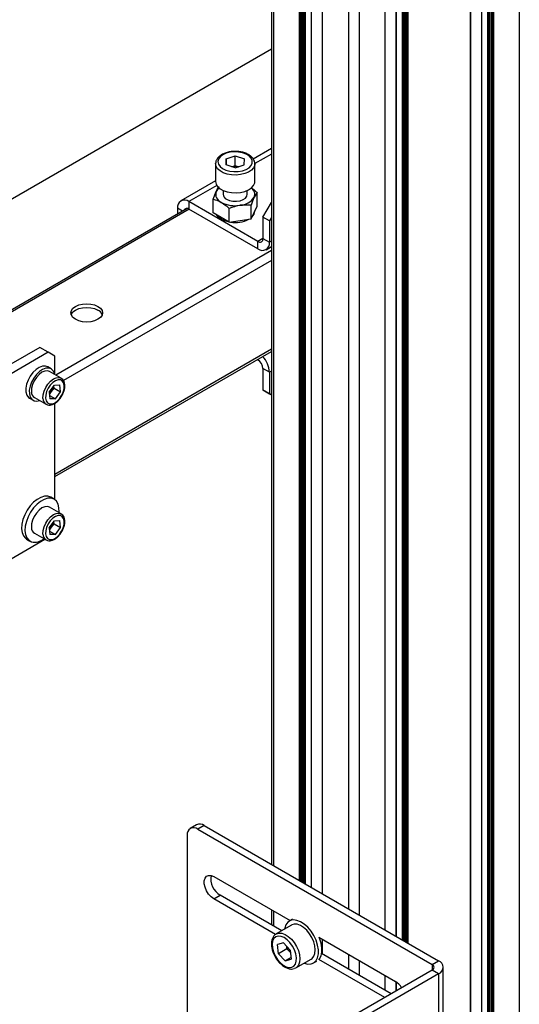
# Model space of a CAD drawing. Units: millimetres. Extents: x 0 to 863, y 0 to 297.
# Drawn here: x 516 to 522, y 24 to 34 of the extents above; entities that cross this region are included whole.
import ezdxf

# ---------------------------------------------------------------- set-up
doc = ezdxf.new("R2010")
doc.units = ezdxf.units.MM

msp = doc.modelspace()

# ---------------------------------------------------------------- linework, layer by layer
at = {"color": 7, "linetype": 'Continuous', "lineweight": 25}
for p, q in [((521.5826, 84.3324), (521.5826, 19.0092)), ((521.0435, 84.0212), (521.0435, 18.6979)), ((521.0459, 18.7013), (521.0459, 84.0246)), ((521.1648, 81.3694), (521.1648, 18.8884)), ((521.1672, 81.3708), (521.1672, 18.885)), ((521.2356, 18.8455), (521.2356, 81.4103)), ((521.2474, 81.4246), (521.2474, 18.8455)), ((521.2591, 18.8523), (521.2591, 81.4394)), ((521.2709, 81.4326), (521.2709, 18.8523)), ((521.2851, 18.8442), (521.2851, 81.4244)), ((521.2969, 81.4176), (521.2969, 18.8442)), ((518.8477, 49.6981), (518.8477, 25.1474)), ((520.2928, 24.3132), (520.2928, 48.3406)), ((520.3045, 48.3475), (520.3045, 24.3064)), ((520.3163, 24.2995), (520.3163, 48.3543)), ((520.3281, 48.3611), (520.3281, 24.2927)), ((520.3423, 24.2846), (520.3423, 48.3692)), ((520.354, 48.376), (520.354, 24.2778)), ((520.1007, 48.2298), (520.1007, 24.4241)), ((520.1031, 24.4226), (520.1031, 48.2312)), ((520.222, 48.2998), (520.222, 24.354)), ((520.2244, 48.3012), (520.2244, 24.3526)), ((519.8149, 48.0648), (519.8149, 24.589)), ((519.697, 47.9967), (519.697, 24.6571)), ((519.4088, 47.8303), (519.4088, 24.8235)), ((519.4112, 24.822), (519.4112, 47.8318)), ((519.1579, 24.9683), (519.1579, 47.6855)), ((519.1696, 47.6923), (519.1696, 24.9615)), ((519.1838, 24.9534), (519.1838, 47.7004)), ((519.1956, 47.7073), (519.1956, 24.9466)), ((519.2074, 24.9397), (519.2074, 47.7141)), ((519.2191, 47.7209), (519.2191, 24.9329)), ((519.2875, 47.7603), (519.2875, 24.8935)), ((519.2899, 24.8921), (519.2899, 47.7617)), ((518.8721, 47.6789), (518.8721, 25.1333)), ((515.4544, 32.1827), (518.8477, 34.1416)), ((518.8477, 33.0428), (518.6475, 32.9273)), ((518.348, 32.9311), (518.3469, 32.8643)), ((518.348, 32.9311), (518.4489, 32.9641)), ((518.348, 32.8639), (518.348, 32.9311)), ((518.4489, 32.9641), (518.5487, 32.9301)), ((518.4489, 32.8552), (518.4489, 32.9641)), ((518.5476, 32.8632), (518.5487, 32.9301)), ((518.8477, 32.9826), (518.6632, 32.8761)), ((518.2311, 32.8754), (518.2311, 32.6794)), ((518.4467, 32.8303), (518.3469, 32.8643)), ((518.4104, 32.8426), (518.4489, 32.8552)), ((518.4467, 32.8303), (518.5476, 32.8632)), ((518.4489, 32.8552), (518.4852, 32.8428)), ((518.6645, 32.6794), (518.6645, 32.8754)), ((518.2311, 32.6869), (517.8483, 32.4659)), ((518.2453, 32.6349), (517.9373, 32.457)), ((518.2061, 32.4847), (518.2385, 32.5703)), ((518.2061, 32.3318), (518.2061, 32.4847)), ((518.3145, 32.5808), (518.3145, 32.5379)), ((518.5811, 32.5379), (518.5811, 32.5808)), ((518.6895, 32.5595), (518.6571, 32.5055)), ((518.6895, 32.4065), (518.6895, 32.5595)), ((517.9181, 32.3825), (515.5349, 31.0067)), ((517.941, 32.3732), (515.5544, 30.9954)), ((517.8114, 32.3844), (517.8114, 32.3209)), ((517.8664, 32.3526), (517.8114, 32.3844)), ((518.6991, 32.0173), (517.9373, 32.457)), ((517.9373, 32.457), (517.9373, 32.3754)), ((518.6991, 31.9356), (517.9373, 32.3754)), ((518.383, 32.2296), (518.383, 32.3826)), ((518.6247, 32.42), (518.5039, 32.4171)), ((518.6247, 32.267), (518.6247, 32.42)), ((518.6571, 32.3368), (518.6895, 32.4065)), ((518.7542, 32.2848), (518.8477, 32.4467)), ((518.2946, 32.2807), (518.2061, 32.3318)), ((518.383, 32.2296), (518.2946, 32.2807)), ((518.5039, 32.2483), (518.6247, 32.267)), ((518.6247, 32.267), (518.6571, 32.3368)), ((518.8249, 32.244), (518.7542, 32.2848)), ((518.7542, 32.2848), (518.7542, 32.0491)), ((518.8477, 32.2834), (518.8249, 32.244)), ((518.383, 32.2296), (518.5039, 32.2483)), ((518.8249, 32.244), (518.8249, 32.0083)), ((518.7542, 32.0491), (518.6991, 32.0173)), ((518.7542, 32.0491), (518.8249, 32.0083)), ((518.6991, 31.9356), (518.6991, 32.0173)), ((518.7881, 31.9268), (518.8477, 31.9612)), ((518.8477, 32.0214), (518.8249, 32.0083)), ((518.8477, 31.9169), (516.4696, 30.5441)), ((518.8477, 31.808), (516.5531, 30.4834)), ((516.2911, 30.8493), (515.0183, 30.1146)), ((516.3854, 30.7949), (516.2911, 30.8493)), ((516.3854, 30.7949), (515.1126, 30.0601)), ((516.4561, 30.7541), (516.3854, 30.7949)), ((518.8477, 30.8282), (516.4561, 29.4476)), ((516.4561, 29.425), (518.8477, 30.8056)), ((516.4561, 30.5519), (516.4561, 30.7541)), ((516.417, 30.6129), (516.3793, 30.6347)), ((518.6912, 30.7153), (518.6991, 30.7108)), ((518.6991, 30.7108), (518.6991, 30.7199)), ((516.5277, 30.5106), (516.4004, 30.5841)), ((518.8249, 30.5745), (518.7542, 30.6153)), ((518.7542, 30.6153), (518.7542, 30.3796)), ((518.8477, 30.5876), (518.8249, 30.5745)), ((518.8249, 30.5745), (518.8249, 30.3387)), ((516.3966, 30.3558), (516.4527, 30.4333)), ((516.4496, 30.4011), (516.4477, 30.4264)), ((516.4527, 30.4333), (516.5145, 30.4355)), ((516.5203, 30.3603), (516.5145, 30.4355)), ((516.3966, 30.3558), (516.4024, 30.2806)), ((516.3986, 30.3306), (516.4216, 30.3624)), ((516.3994, 30.3203), (516.4643, 30.2828)), ((516.4216, 30.3624), (516.4496, 30.4011)), ((516.4496, 30.4011), (516.5203, 30.3603)), ((516.4643, 30.2828), (516.5203, 30.3603)), ((518.7542, 30.3796), (518.8249, 30.3387)), ((518.8477, 30.3256), (518.7542, 30.3796)), ((518.8249, 30.3387), (518.8477, 30.3256)), ((516.1793, 30.2883), (516.2171, 30.2665)), ((516.2337, 30.2954), (516.361, 30.2219)), ((516.4643, 30.2828), (516.4024, 30.2806)), ((516.4561, 29.1701), (516.4561, 30.231)), ((516.4504, 29.1737), (516.4127, 29.1954)), ((516.5277, 29.0136), (516.4004, 29.0871)), ((516.3966, 28.8589), (516.4527, 28.9363)), ((516.4216, 28.8654), (516.4496, 28.9041)), ((516.4496, 28.9041), (516.4477, 28.9294)), ((516.4496, 28.9041), (516.5203, 28.8633)), ((516.4527, 28.9363), (516.5145, 28.9385)), ((516.5203, 28.8633), (516.5145, 28.9385)), ((516.2337, 28.7984), (516.361, 28.7249)), ((516.3966, 28.8589), (516.4024, 28.7836)), ((516.3986, 28.8336), (516.4216, 28.8654)), ((516.3994, 28.8233), (516.4643, 28.7858)), ((516.4643, 28.7858), (516.4024, 28.7836)), ((516.4643, 28.7858), (516.5203, 28.8633)), ((515.489, 28.2361), (516.3484, 28.7322)), ((516.146, 28.7335), (516.1837, 28.7118)), ((518.0227, 25.5838), (517.952, 25.543)), ((518.106, 25.5755), (518.0353, 25.5347)), ((518.0353, 25.5347), (520.62, 24.0426)), ((518.106, 25.5755), (520.6907, 24.0834)), ((517.9175, 25.4666), (517.9175, 23.1531)), ((518.2121, 25.0108), (519.0532, 24.5252)), ((518.2121, 24.7658), (518.2828, 24.8066)), ((518.8928, 24.3729), (518.2121, 24.7658)), ((518.9618, 24.4147), (518.2828, 24.8066)), ((518.8477, 24.6439), (518.8477, 24.4806)), ((518.8721, 24.6298), (518.8721, 24.4665)), ((519.0702, 24.4772), (518.9004, 24.3793)), ((519.0805, 24.541), (519.0452, 24.5205)), ((519.3697, 24.3425), (520.2156, 23.8542)), ((518.9795, 24.2806), (518.9143, 24.2608)), ((518.9248, 24.161), (518.9143, 24.2608)), ((519.0551, 24.2005), (518.9795, 24.2806)), ((519.0191, 24.2154), (519.0163, 24.2415)), ((519.3983, 24.2626), (519.4088, 24.2686)), ((519.4088, 24.3199), (519.4088, 24.1566)), ((519.4112, 24.1552), (519.4112, 24.3185)), ((519.0191, 24.2154), (518.9248, 24.161)), ((519.0004, 24.0809), (518.9248, 24.161)), ((519.0637, 24.1175), (519.0004, 24.0809)), ((519.0568, 24.1754), (519.0191, 24.2154)), ((519.0551, 24.2005), (519.0655, 24.1006)), ((519.0578, 24.1744), (519.0568, 24.1754)), ((520.1683, 23.7181), (519.4009, 24.1612)), ((519.697, 24.1535), (519.697, 23.9902)), ((519.0004, 24.0809), (519.0655, 24.1006)), ((519.1194, 24.0054), (519.1017, 23.9973)), ((519.1171, 24.004), (519.2868, 24.102)), ((519.3118, 24.0586), (519.3472, 24.0791)), ((520.0976, 23.6773), (519.3697, 24.0975)), ((519.8149, 24.0855), (519.8149, 23.9222)), ((520.62, 24.0426), (520.6907, 24.0834)), ((520.62, 24.0426), (520.62, 23.9789)), ((520.7429, 21.425), (520.7429, 24.0107)), ((520.62, 23.9789), (518.9781, 23.0311)), ((520.6907, 23.9381), (519.0488, 22.9902)), ((520.1007, 23.9205), (520.1007, 23.7572)), ((520.1031, 23.7558), (520.1031, 23.9191)), ((520.6907, 23.9381), (520.62, 23.9789)), ((520.6907, 23.9381), (520.6907, 21.3524)), ((520.222, 23.8503), (520.222, 23.7491)), ((520.2244, 23.8487), (520.2244, 23.7505))]:
    msp.add_line(p, q, dxfattribs=at)
at = {"color": 7, "linetype": 'Continuous', "lineweight": 25, "flags": 128}
for points in [[(518.2578, 32.8982), (518.2633, 32.8709), (518.2805, 32.8452), (518.3081, 32.8228), (518.3445, 32.8051), (518.3874, 32.7932), (518.4341, 32.7878), (518.4817, 32.7892), (518.5271, 32.7975), (518.5676, 32.812), (518.6005, 32.8319), (518.6238, 32.8559), (518.6361, 32.8824), (518.6365, 32.9099), (518.6251, 32.9366), (518.6025, 32.9608), (518.5702, 32.981), (518.5303, 32.996), (518.4851, 33.0047), (518.4376, 33.0067), (518.3907, 33.0018), (518.3475, 32.9903), (518.3105, 32.973), (518.2821, 32.9509), (518.2642, 32.9254), (518.2578, 32.8982)], [(518.6644, 32.8732), (518.6628, 32.8597), (518.6507, 32.8315), (518.6277, 32.8057), (518.595, 32.7836), (518.5544, 32.7665), (518.508, 32.7553), (518.4584, 32.7505), (518.4082, 32.7524), (518.3602, 32.761), (518.3168, 32.7758), (518.2806, 32.7959), (518.2533, 32.8203), (518.2365, 32.8477), (518.2311, 32.8765)], [(518.2311, 32.6806), (518.2365, 32.6517), (518.2533, 32.6243), (518.2806, 32.5999), (518.3168, 32.5798), (518.3602, 32.565), (518.4082, 32.5565), (518.4584, 32.5545), (518.508, 32.5593), (518.5544, 32.5705), (518.595, 32.5877), (518.6277, 32.6097), (518.6507, 32.6356), (518.6628, 32.6638), (518.6645, 32.6794)], [(518.3535, 32.4835), (518.3855, 32.4698), (518.423, 32.4623), (518.4627, 32.4614), (518.5011, 32.4673), (518.5348, 32.4796), (518.5607, 32.4969), (518.5766, 32.518), (518.5811, 32.5379)], [(517.9373, 32.3754), (517.9265, 32.3804), (517.9162, 32.3827), (517.9066, 32.3823), (517.8983, 32.3792), (517.8914, 32.3736), (517.8863, 32.3655), (517.8856, 32.3637)], [(518.2946, 32.2644), (518.2634, 32.2872), (518.2444, 32.3097)], [(518.373, 32.2354), (518.3341, 32.2464), (518.2946, 32.2644)], [(516.6859, 31.3017), (516.7222, 31.3177), (516.7644, 31.3278), (516.8097, 31.3313), (516.855, 31.3278), (516.8972, 31.3177), (516.9334, 31.3017), (516.9612, 31.2807), (516.9787, 31.2564), (516.9847, 31.2302), (516.9787, 31.2041), (516.9612, 31.1797), (516.9334, 31.1588), (516.8972, 31.1427), (516.855, 31.1327), (516.8097, 31.1292), (516.7644, 31.1327), (516.7222, 31.1427), (516.6859, 31.1588), (516.6581, 31.1797), (516.6406, 31.2041), (516.6347, 31.2302), (516.6406, 31.2564), (516.6581, 31.2807), (516.6859, 31.3017)], [(516.6383, 31.2098), (516.6406, 31.2156), (516.6581, 31.2399), (516.6859, 31.2608), (516.7222, 31.2769), (516.7644, 31.287), (516.8097, 31.2904), (516.855, 31.287), (516.8972, 31.2769), (516.9334, 31.2608)], [(516.3793, 30.6347), (516.3531, 30.6434), (516.3207, 30.6415), (516.2858, 30.6284), (516.2505, 30.6047), (516.2169, 30.572), (516.1873, 30.5324), (516.1635, 30.4883), (516.147, 30.4426), (516.1388, 30.398), (516.1394, 30.3574), (516.1488, 30.3234), (516.1664, 30.298), (516.1793, 30.2883)], [(516.4561, 30.5497), (516.4534, 30.5617), (516.4398, 30.5917), (516.4185, 30.6121), (516.3908, 30.6216), (516.3584, 30.6198), (516.3235, 30.6066), (516.2882, 30.5829), (516.2547, 30.5503), (516.2251, 30.5106), (516.2012, 30.4666), (516.1847, 30.4208), (516.1765, 30.3763), (516.1771, 30.3357), (516.1865, 30.3016), (516.2041, 30.2763), (516.2288, 30.2612), (516.2288, 30.2612)], [(516.4004, 30.5841), (516.3766, 30.5915), (516.3469, 30.5886), (516.3151, 30.5746), (516.2833, 30.5507), (516.2541, 30.5184), (516.2296, 30.4804), (516.2115, 30.4393), (516.2013, 30.3983), (516.1996, 30.3603)], [(516.3269, 30.2869), (516.3286, 30.3248), (516.3388, 30.3659), (516.3568, 30.4069), (516.3814, 30.445), (516.4106, 30.4772), (516.4423, 30.5012), (516.4742, 30.5151), (516.5038, 30.5181), (516.5275, 30.5107)], [(516.3551, 30.2882), (516.3618, 30.2589), (516.3763, 30.2376), (516.3975, 30.226), (516.4236, 30.2252), (516.4525, 30.2351), (516.4819, 30.2549), (516.5094, 30.2832), (516.5328, 30.3175), (516.5502, 30.3551), (516.5601, 30.3929), (516.5618, 30.4279), (516.5551, 30.4573), (516.5406, 30.4786), (516.5195, 30.4901), (516.4934, 30.491), (516.4644, 30.4811), (516.435, 30.4612), (516.4075, 30.433), (516.3841, 30.3987), (516.3668, 30.3611), (516.3568, 30.3232), (516.3551, 30.2882)], [(516.2288, 30.2612), (516.259, 30.2573), (516.289, 30.2635)], [(516.4127, 29.1954), (516.4123, 29.1957), (516.3804, 29.2067), (516.3438, 29.2063), (516.3042, 29.1947), (516.2635, 29.1723), (516.2235, 29.1402), (516.186, 29.0999), (516.153, 29.0532), (516.1259, 29.0024), (516.1059, 28.9498), (516.094, 28.8979), (516.0909, 28.8491), (516.0965, 28.8058), (516.1107, 28.7698), (516.1327, 28.7429), (516.146, 28.7335)], [(516.5045, 29.027), (516.505, 29.0342), (516.5038, 29.0806), (516.4939, 29.1205), (516.4756, 29.1521), (516.45, 29.1739), (516.4181, 29.1849), (516.3815, 29.1846), (516.3419, 29.1729), (516.3012, 29.1505), (516.2612, 29.1184), (516.2238, 29.0781), (516.1907, 29.0314), (516.1636, 28.9806), (516.1436, 28.928), (516.1318, 28.8761), (516.1286, 28.8274), (516.1342, 28.784), (516.1484, 28.748), (516.1704, 28.7212), (516.1994, 28.7047), (516.1994, 28.7047)], [(516.4004, 29.0871), (516.3766, 29.0945), (516.3469, 29.0916), (516.3151, 29.0776), (516.2833, 29.0537), (516.2541, 29.0215), (516.2296, 28.9834), (516.2115, 28.9423), (516.2013, 28.9013), (516.1996, 28.8633)], [(516.3269, 28.7899), (516.3286, 28.8278), (516.3388, 28.8689), (516.3568, 28.9099), (516.3814, 28.948), (516.4106, 28.9802), (516.4423, 29.0042), (516.4742, 29.0181), (516.5038, 29.0211), (516.5275, 29.0137)], [(516.3551, 28.7912), (516.3618, 28.7619), (516.3763, 28.7406), (516.3975, 28.729), (516.4236, 28.7282), (516.4525, 28.7381), (516.4819, 28.758), (516.5094, 28.7862), (516.5328, 28.8205), (516.5502, 28.8581), (516.5601, 28.8959), (516.5618, 28.9309), (516.5551, 28.9603), (516.5406, 28.9816), (516.5195, 28.9931), (516.4934, 28.994), (516.4644, 28.9841), (516.435, 28.9642), (516.4075, 28.936), (516.3841, 28.9017), (516.3668, 28.8641), (516.3568, 28.8262), (516.3551, 28.7912)], [(518.2121, 24.7658), (518.1822, 24.788), (518.1548, 24.8184), (518.1319, 24.8544), (518.1156, 24.8931), (518.1071, 24.9315), (518.1071, 24.9663), (518.1156, 24.9949), (518.1319, 25.0148), (518.1548, 25.0244), (518.1822, 25.0231), (518.2121, 25.0108)], [(519.2074, 24.0578), (519.209, 24.0571), (519.2483, 24.047), (519.2843, 24.0483), (519.3154, 24.0608), (519.34, 24.0841), (519.3572, 24.1169), (519.3659, 24.1578), (519.3659, 24.2049), (519.3572, 24.256), (519.34, 24.3086), (519.3154, 24.3603), (519.2843, 24.4087), (519.2483, 24.4516), (519.209, 24.4869), (519.1683, 24.5129), (519.128, 24.5285), (519.0902, 24.533), (519.0564, 24.526), (519.0284, 24.508), (519.0073, 24.4798), (518.9943, 24.4427), (518.9924, 24.4324)], [(519.2868, 24.102), (519.297, 24.109), (519.3162, 24.1325), (519.328, 24.1645), (519.3317, 24.2032), (519.3271, 24.2466), (519.3146, 24.2922), (519.2947, 24.3378), (519.2685, 24.3807), (519.2375, 24.4187), (519.2033, 24.4498), (519.1678, 24.4722), (519.1328, 24.4848), (519.1003, 24.4869), (519.0721, 24.4783), (519.0702, 24.4772)], [(519.0714, 24.0103), (519.0954, 24.0238), (519.1128, 24.047), (519.1224, 24.0787), (519.1238, 24.1168), (519.1167, 24.1589), (519.1017, 24.2024), (519.0796, 24.2445), (519.0519, 24.2826), (519.0203, 24.3143), (518.9868, 24.3376), (518.9535, 24.3511), (518.9225, 24.3539), (518.8957, 24.3457), (518.8748, 24.3272), (518.8612, 24.2995), (518.8557, 24.2644), (518.8586, 24.224), (518.8697, 24.1808), (518.8884, 24.1377), (518.9135, 24.0973), (518.9434, 24.0621), (518.9762, 24.0343), (519.0098, 24.0158), (519.0423, 24.0076), (519.0714, 24.0103)], [(518.899, 24.3784), (518.9024, 24.3803), (518.9306, 24.3889), (518.9631, 24.3869), (518.9981, 24.3743), (519.0336, 24.3518), (519.0678, 24.3208), (519.0988, 24.2828), (519.125, 24.2398), (519.1449, 24.1943), (519.1574, 24.1486), (519.162, 24.1052), (519.1582, 24.0665), (519.1465, 24.0346), (519.1273, 24.0111), (519.1194, 24.0054)], [(519.3721, 24.0989), (519.3778, 24.1058), (519.3949, 24.1387), (519.4036, 24.1796), (519.4036, 24.2267), (519.3949, 24.2777), (519.3778, 24.3304), (519.3737, 24.3402)]]:
    msp.add_lwpolyline(points, dxfattribs=at)
at = {"color": 7, "linetype": 'Continuous', "lineweight": 25}
for centre, radius, start, end in [((518.4478, 32.6776), 0.1686, 77.68763, 102.43841), ((518.3419, 32.5192), 0.1153, 129.12375, 153.71249), ((518.5789, 32.5384), 0.0848, 337.17171, 55.90827), ((518.3283, 32.5385), 0.0953, 160.539, 249.25792), ((518.3796, 32.5434), 0.0653, 184.82564, 246.4945), ((518.492, 32.6145), 0.1978, 273.4335, 326.56112), ((517.8881, 32.3968), 0.0777, 50.79671, 189.21404), ((518.4474, 32.7448), 0.3326, 242.64283, 279.7711), ((518.4483, 32.561), 0.3338, 260.8269, 296.75917), ((518.5746, 32.3565), 0.09, 312.67296, 357.6256), ((518.7206, 32.0437), 0.0341, 230.79671, 9.21404), ((518.7482, 31.9959), 0.0777, 230.79671, 9.21404), ((516.891, 31.1735), 0.0971, 21.96964, 64.11144), ((518.55, 30.5615), 0.2753, 2.69749, 43.1433), ((518.6345, 30.6098), 0.1199, 2.60548, 57.39452), ((516.3182, 30.4398), 0.1292, 323.16066, 353.32807), ((516.276, 30.359), 0.0764, 178.97621, 236.40847), ((516.3225, 30.4327), 0.1215, 308.41161, 324.61242), ((516.403, 30.2854), 0.0761, 178.91392, 237.17893), ((516.3182, 28.9428), 0.1292, 323.16066, 353.32807), ((516.276, 28.862), 0.0764, 178.97621, 236.40847), ((516.403, 28.7884), 0.0761, 178.91392, 237.17893), ((516.3225, 28.9358), 0.1215, 308.41161, 324.61242), ((516.2341, 28.8633), 0.1624, 257.64052, 309.66535), ((517.9893, 25.4783), 0.0728, 50.79671, 189.21404), ((518.0572, 25.5074), 0.0838, 54.38242, 114.30712), ((518.3858, 24.987), 0.2076, 169.92851, 240.27721), ((519.1799, 24.2905), 0.1685, 198.2107, 223.08167), ((520.6079, 24.0107), 0.0341, 290.78342, 69.21658), ((520.6632, 24.0107), 0.0777, 290.78342, 69.21658), ((520.1017, 23.6718), 0.215, 31.81182, 58.01926)]:
    msp.add_arc(centre, radius, start, end, dxfattribs=at)
for points, knots in [([(518.663, 32.8727), (518.6635, 32.8774), (518.665, 32.8923), (518.656, 32.917), (518.6379, 32.9442), (518.6107, 32.9679), (518.5755, 32.9876), (518.5337, 33.0021), (518.4876, 33.0106), (518.4395, 33.0127), (518.3919, 33.0084), (518.3468, 32.9977), (518.3063, 32.981), (518.2723, 32.9586), (518.2481, 32.932), (518.2339, 32.904), (518.232, 32.8854), (518.2311, 32.8768)], [0, 0, 0, 0, 0.0301241, 0.0954558, 0.1609425, 0.2292531, 0.3004031, 0.3726804, 0.444824, 0.5167866, 0.5887809, 0.6610286, 0.733809, 0.8073766, 0.8814199, 0.9453786, 1, 1, 1, 1]), ([(518.2385, 32.5703), (518.2393, 32.5719), (518.2502, 32.5952), (518.2609, 32.6103), (518.2709, 32.6242)], [0, 0, 0, 0, 0.0702148, 1, 1, 1, 1]), ([(518.6247, 32.6114), (518.6248, 32.6114), (518.6468, 32.5975), (518.6682, 32.5784), (518.6895, 32.5595)], [0, 0, 0, 0, 0.0059276, 1, 1, 1, 1]), ([(518.2061, 32.4847), (518.2136, 32.4828), (518.2424, 32.4754), (518.2724, 32.4605), (518.2946, 32.4495)], [0, 0, 0, 0, 0.2575513, 1, 1, 1, 1]), ([(518.6571, 32.5055), (518.6563, 32.5039), (518.6454, 32.4801), (518.6347, 32.4489), (518.6247, 32.42)], [0, 0, 0, 0, 0.0702148, 1, 1, 1, 1]), ([(518.2946, 32.4495), (518.3026, 32.4446), (518.3326, 32.4264), (518.3617, 32.4011), (518.383, 32.3826)], [0, 0, 0, 0, 0.26863361, 1, 1, 1, 1]), ([(518.5039, 32.4171), (518.501, 32.4166), (518.4602, 32.4101), (518.4202, 32.3958), (518.383, 32.3826)], [0, 0, 0, 0, 0.07021477, 1, 1, 1, 1]), ([(516.3624, 30.2226), (516.3673, 30.2197), (516.3799, 30.2123), (516.4049, 30.2114), (516.4341, 30.218), (516.4643, 30.2339), (516.4938, 30.2583), (516.5205, 30.2896), (516.5426, 30.3257), (516.5587, 30.3643), (516.5677, 30.4031), (516.5689, 30.4402), (516.5616, 30.4716), (516.5478, 30.4964), (516.5336, 30.5057), (516.5269, 30.5101)], [0, 0, 0, 0, 0.0469627, 0.1215889, 0.1977749, 0.2780059, 0.3605448, 0.4431619, 0.5255873, 0.608123, 0.6910803, 0.7748906, 0.8597607, 0.9336355, 1, 1, 1, 1]), ([(516.3624, 28.7256), (516.3673, 28.7227), (516.3799, 28.7154), (516.4049, 28.7144), (516.4341, 28.721), (516.4643, 28.7369), (516.4938, 28.7613), (516.5205, 28.7926), (516.5426, 28.8287), (516.5587, 28.8673), (516.5677, 28.9061), (516.5689, 28.9432), (516.5616, 28.9746), (516.5478, 28.9995), (516.5336, 29.0087), (516.5269, 29.0131)], [0, 0, 0, 0, 0.0469627, 0.1215889, 0.1977749, 0.2780059, 0.3605448, 0.4431619, 0.5255873, 0.608123, 0.6910803, 0.7748906, 0.8597607, 0.9336355, 1, 1, 1, 1]), ([(518.8993, 24.377), (518.8942, 24.3741), (518.8802, 24.3662), (518.8641, 24.3438), (518.8516, 24.313), (518.8466, 24.2761), (518.8492, 24.2348), (518.8596, 24.1908), (518.8771, 24.1468), (518.9008, 24.105), (518.9296, 24.0671), (518.9623, 24.0351), (518.9976, 24.0105), (519.0342, 23.995), (519.0685, 23.9895), (519.089, 23.9938), (519.098, 23.9957)], [0, 0, 0, 0, 0.039225, 0.1078917, 0.1775598, 0.2505144, 0.326048, 0.4022647, 0.4782775, 0.5541455, 0.6301228, 0.7064269, 0.7833773, 0.8611824, 0.9390615, 1, 1, 1, 1])]:
    msp.add_open_spline(points, degree=3, knots=knots, dxfattribs=at)

doc.saveas('drawing.dxf')
